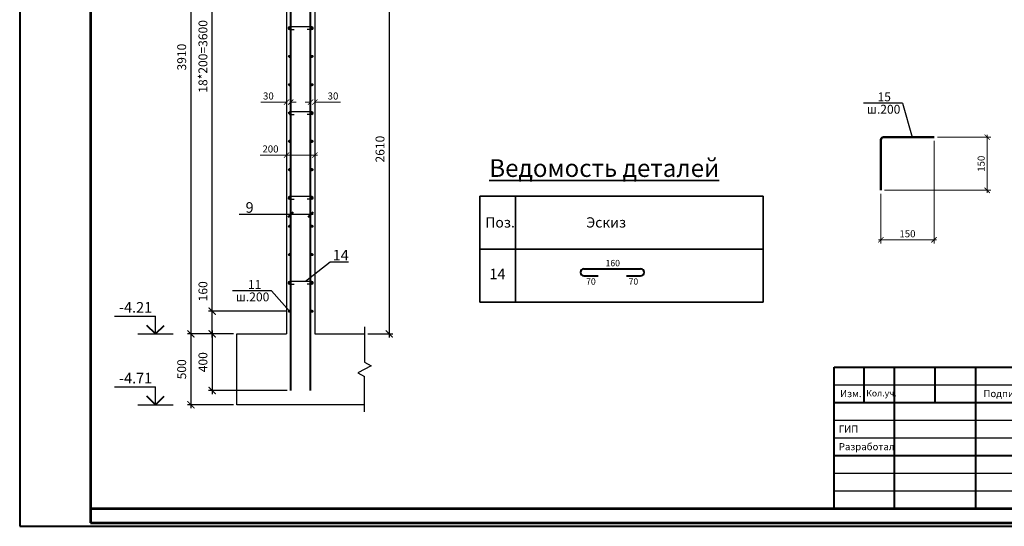
# Model space of a CAD drawing. Units: millimetres. Extents: x 0 to 3240, y 0 to 1808.
# Drawn here: x 0 to 278, y 347 to 490 of the extents above; entities that cross this region are included whole.
import ezdxf

# ---------------------------------------------------------------- set-up
doc = ezdxf.new("R2010")
doc.units = ezdxf.units.MM
for name, color, linetype, lineweight in [('Арматура', 7, 'Continuous', 13), ('размеры', 7, 'Continuous', 13), ('Текст', 7, 'Continuous', 0)]:
    doc.layers.add(name, color=color, linetype=linetype, lineweight=lineweight)
doc.layers.add('Стена лифта', color=7, linetype='Continuous')
doc.layers.add('Фундамент', color=7, linetype='Continuous')
doc.styles.get("Standard").update_dxf_attribs({"font": 'ARIAL.TTF'})
doc.dimstyles.new('ISO-25', dxfattribs={"dimtxt": 2.5, "dimasz": 2, "dimexe": 1, "dimexo": 1, "dimgap": 1, "dimtad": 1, "dimlfac": 100, "dimtxsty": 'Standard', "dimblk": 'ARCHTICK', "dimcen": 2.5, "dimdle": 1, "dimadec": 0, "dimazin": 0, "dimtfac": 1, "dimtmove": 0, "dimatfit": 3, "dimldrblk": 'ARCHTICK', "dimfxl": 1, "dimarcsym": 0})
doc.dimstyles.new('Standard$0', dxfattribs={"dimtxt": 2, "dimasz": 1.5, "dimexe": 1, "dimexo": 1, "dimgap": 0.7, "dimtad": 1, "dimdec": 0, "dimlfac": 100, "dimzin": 0, "dimdsep": 46, "dimtxsty": 'Standard', "dimblk": 'ARCHTICK', "dimblk1": 'ARCHTICK', "dimcen": 1, "dimdle": 0.7, "dimclrd": 256, "dimclre": 256, "dimclrt": 7, "dimadec": 1, "dimazin": 0, "dimtfac": 1, "dimtdec": 0, "dimtofl": 0, "dimtmove": 0, "dimatfit": 2, "dimldrblk": 'ARCHTICK', "dimfxl": 1, "dimtolj": 1, "dimtzin": 0, "dimlwd": -1, "dimlwe": -1, "dimarcsym": 0})

# ---------------------------------------------------------------- blocks, each defined once
blk = doc.blocks.new('_ArchTick')
at = {"color": 0, "linetype": 'ByBlock', "const_width": 0.15}
blk.add_lwpolyline([(-0.5, -0.5), (0.5, 0.5)], dxfattribs=at)
blk = doc.blocks.new('*D220')
at = {"layer": 'Defpoints', "color": 0, "ltscale": 0.3}
for p in [(258.19, 456.95), (273.19, 456.95), (243.19, 441.95)]:
    blk.add_point(p, dxfattribs=at)
at = {"layer": 'размеры', "ltscale": 0.3}
for p, q in [((259.19, 456.95), (274.19, 456.95)), ((273.19, 441.25), (273.19, 457.65)), ((244.19, 441.95), (274.19, 441.95))]:
    blk.add_line(p, q, dxfattribs=at)
at = {"layer": 'размеры', "ltscale": 0.3, "xscale": 1.5, "yscale": 1.5, "zscale": 1.5}
for p, rotation in [((273.19, 456.95), 90), ((273.19, 441.95), 270)]:
    blk.add_blockref('_ArchTick', p, dxfattribs=dict(at, rotation=rotation))
at = {"layer": 'размеры', "color": 7, "ltscale": 0.3, "insert": (271.49, 449.45), "char_height": 2, "attachment_point": 5, "rotation": 90}
blk.add_mtext('\\A1;150', dxfattribs=at)
blk = doc.blocks.new('*D221')
at = {"layer": 'Defpoints', "color": 0, "ltscale": 0.3}
for p in [(258.19, 456.95), (243.19, 441.95), (243.19, 427.95)]:
    blk.add_point(p, dxfattribs=at)
at = {"layer": 'размеры', "ltscale": 0.3}
for p, q in [((258.19, 455.95), (258.19, 426.95)), ((243.19, 440.95), (243.19, 426.95)), ((258.89, 427.95), (242.49, 427.95))]:
    blk.add_line(p, q, dxfattribs=at)
at = {"layer": 'размеры', "ltscale": 0.3, "xscale": 1.5, "yscale": 1.5, "zscale": 1.5, "rotation": 180}
blk.add_blockref('_ArchTick', (243.19, 427.95), dxfattribs=at)
at = {"layer": 'размеры', "ltscale": 0.3, "xscale": 1.5, "yscale": 1.5, "zscale": 1.5}
blk.add_blockref('_ArchTick', (258.19, 427.95), dxfattribs=at)
at = {"layer": 'размеры', "color": 7, "ltscale": 0.3, "insert": (250.69, 429.65), "char_height": 2, "attachment_point": 5}
blk.add_mtext('\\A1;150', dxfattribs=at)
blk = doc.blocks.new('*D225')
at = {"layer": 'Defpoints', "color": 0, "ltscale": 0.3}
for p in [(75.35, 471.86), (76.55, 471.86), (75.35, 466.86)]:
    blk.add_point(p, dxfattribs=at)
at = {"layer": 'размеры', "ltscale": 0.3}
for p, q in [((75.35, 470.86), (75.35, 465.86)), ((76.55, 470.86), (76.55, 465.86)), ((75.35, 466.86), (68.09, 466.86)), ((76.55, 466.86), (78.05, 466.86))]:
    blk.add_line(p, q, dxfattribs=at)
at = {"layer": 'размеры', "ltscale": 0.3, "xscale": 1.5, "yscale": 1.5, "zscale": 1.5}
blk.add_blockref('_ArchTick', (75.35, 466.86), dxfattribs=at)
at = {"layer": 'размеры', "ltscale": 0.3, "xscale": 1.5, "yscale": 1.5, "zscale": 1.5, "rotation": 180}
blk.add_blockref('_ArchTick', (76.55, 466.86), dxfattribs=at)
at = {"layer": 'размеры', "color": 7, "ltscale": 0.3, "insert": (70.22, 468.58), "char_height": 2, "attachment_point": 5}
blk.add_mtext('\\A1;30', dxfattribs=at)
blk = doc.blocks.new('*D226')
at = {"layer": 'Defpoints', "color": 0, "ltscale": 0.3}
for p in [(82.15, 471.77), (83.35, 471.86), (83.35, 466.86)]:
    blk.add_point(p, dxfattribs=at)
at = {"layer": 'размеры', "ltscale": 0.3}
for p, q in [((82.15, 470.77), (82.15, 465.86)), ((83.35, 470.86), (83.35, 465.86)), ((82.15, 466.86), (80.65, 466.86)), ((83.35, 466.86), (90.6, 466.86))]:
    blk.add_line(p, q, dxfattribs=at)
at = {"layer": 'размеры', "ltscale": 0.3, "xscale": 1.5, "yscale": 1.5, "zscale": 1.5}
blk.add_blockref('_ArchTick', (82.15, 466.86), dxfattribs=at)
at = {"layer": 'размеры', "ltscale": 0.3, "xscale": 1.5, "yscale": 1.5, "zscale": 1.5, "rotation": 180}
blk.add_blockref('_ArchTick', (83.35, 466.86), dxfattribs=at)
at = {"layer": 'размеры', "color": 7, "ltscale": 0.3, "insert": (88.47, 468.58), "char_height": 2, "attachment_point": 5}
blk.add_mtext('\\A1;30', dxfattribs=at)
blk = doc.blocks.new('*D227')
at = {"layer": 'Defpoints', "color": 0, "ltscale": 0.3}
for p in [(75.35, 456.9), (83.35, 456.9), (75.35, 451.9)]:
    blk.add_point(p, dxfattribs=at)
at = {"layer": 'размеры', "ltscale": 0.3}
for p, q in [((75.35, 455.9), (75.35, 450.9)), ((83.35, 455.9), (83.35, 450.9)), ((75.35, 451.9), (67.89, 451.9)), ((84.05, 451.9), (75.35, 451.9))]:
    blk.add_line(p, q, dxfattribs=at)
at = {"layer": 'размеры', "ltscale": 0.3, "xscale": 1.5, "yscale": 1.5, "zscale": 1.5, "rotation": 180}
blk.add_blockref('_ArchTick', (75.35, 451.9), dxfattribs=at)
at = {"layer": 'размеры', "ltscale": 0.3, "xscale": 1.5, "yscale": 1.5, "zscale": 1.5}
blk.add_blockref('_ArchTick', (83.35, 451.9), dxfattribs=at)
at = {"layer": 'размеры', "color": 7, "ltscale": 0.3, "insert": (70.81, 453.62), "char_height": 2, "attachment_point": 5}
blk.add_mtext('\\A1;200', dxfattribs=at)
blk = doc.blocks.new('*D231')
at = {"layer": 'Defpoints', "color": 0}
for p in [(54.35, 407.77), (76.2, 407.77), (61.35, 401.37)]:
    blk.add_point(p, dxfattribs=at)
at = {"layer": 'размеры', "color": 0, "lineweight": -2}
for p, q in [((54.35, 407.77), (54.35, 417.05)), ((75.2, 407.77), (53.35, 407.77)), ((54.35, 400.37), (54.35, 407.77)), ((60.35, 401.37), (53.35, 401.37))]:
    blk.add_line(p, q, dxfattribs=at)
at = {"layer": 'размеры', "color": 0, "lineweight": -2, "xscale": 2, "yscale": 2, "zscale": 2}
for p, rotation in [((54.35, 407.77), 90), ((54.35, 401.37), 270)]:
    blk.add_blockref('_ArchTick', p, dxfattribs=dict(at, rotation=rotation))
at = {"layer": 'размеры', "color": 0, "insert": (52.07, 413.41), "char_height": 2.5, "attachment_point": 5, "rotation": 90}
blk.add_mtext('160', dxfattribs=at)
blk = doc.blocks.new('*D232')
at = {"layer": 'Defpoints', "color": 0}
for p in [(54.35, 551.77), (76.2, 551.77), (76.2, 407.77)]:
    blk.add_point(p, dxfattribs=at)
at = {"layer": 'размеры', "color": 0, "lineweight": -2}
for p, q in [((75.2, 551.77), (53.35, 551.77)), ((54.35, 406.77), (54.35, 552.77)), ((75.2, 407.77), (53.35, 407.77))]:
    blk.add_line(p, q, dxfattribs=at)
at = {"layer": 'размеры', "color": 0, "lineweight": -2, "xscale": 2, "yscale": 2, "zscale": 2}
for p, rotation in [((54.35, 551.77), 90), ((54.35, 407.77), 270)]:
    blk.add_blockref('_ArchTick', p, dxfattribs=dict(at, rotation=rotation))
at = {"layer": 'размеры', "color": 0, "insert": (52.07, 479.77), "char_height": 2.5, "attachment_point": 5, "rotation": 90}
blk.add_mtext('18*200=3600', dxfattribs=at)
blk = doc.blocks.new('*D233')
at = {"layer": 'Defpoints', "color": 0}
for p in [(61.35, 401.37), (54.35, 385.37), (76.55, 385.37)]:
    blk.add_point(p, dxfattribs=at)
at = {"layer": 'размеры', "color": 0, "lineweight": -2}
for p, q in [((60.35, 401.37), (53.35, 401.37)), ((54.35, 402.37), (54.35, 384.37)), ((75.55, 385.37), (53.35, 385.37))]:
    blk.add_line(p, q, dxfattribs=at)
at = {"layer": 'размеры', "color": 0, "lineweight": -2, "xscale": 2, "yscale": 2, "zscale": 2}
for p, rotation in [((54.35, 401.37), 90), ((54.35, 385.37), 270)]:
    blk.add_blockref('_ArchTick', p, dxfattribs=dict(at, rotation=rotation))
at = {"layer": 'размеры', "color": 0, "insert": (52.07, 393.37), "char_height": 2.5, "attachment_point": 5, "rotation": 90}
blk.add_mtext('400', dxfattribs=at)
blk = doc.blocks.new('*D235')
at = {"layer": 'Defpoints', "color": 0}
for p in [(60.35, 557.77), (48.35, 401.37), (54.35, 401.37)]:
    blk.add_point(p, dxfattribs=at)
at = {"layer": 'размеры', "color": 0, "lineweight": -2}
for p, q in [((59.35, 557.77), (47.35, 557.77)), ((48.35, 558.77), (48.35, 400.37)), ((53.35, 401.37), (47.35, 401.37))]:
    blk.add_line(p, q, dxfattribs=at)
at = {"layer": 'размеры', "color": 0, "lineweight": -2, "xscale": 2, "yscale": 2, "zscale": 2}
for p, rotation in [((48.35, 557.77), 90), ((48.35, 401.37), 270)]:
    blk.add_blockref('_ArchTick', p, dxfattribs=dict(at, rotation=rotation))
at = {"layer": 'размеры', "color": 0, "insert": (46.07, 479.57), "char_height": 2.5, "attachment_point": 5, "rotation": 90}
blk.add_mtext('3910', dxfattribs=at)
blk = doc.blocks.new('*D236')
at = {"layer": 'Defpoints', "color": 0}
for p in [(54.35, 401.37), (48.35, 381.37), (61.35, 381.37)]:
    blk.add_point(p, dxfattribs=at)
at = {"layer": 'размеры', "color": 0, "lineweight": -2}
for p, q in [((53.35, 401.37), (47.35, 401.37)), ((48.35, 402.37), (48.35, 380.37)), ((60.35, 381.37), (47.35, 381.37))]:
    blk.add_line(p, q, dxfattribs=at)
at = {"layer": 'размеры', "color": 0, "lineweight": -2, "xscale": 2, "yscale": 2, "zscale": 2}
for p, rotation in [((48.35, 401.37), 90), ((48.35, 381.37), 270)]:
    blk.add_blockref('_ArchTick', p, dxfattribs=dict(at, rotation=rotation))
at = {"layer": 'размеры', "color": 0, "insert": (46.07, 391.37), "char_height": 2.5, "attachment_point": 5, "rotation": 90}
blk.add_mtext('500', dxfattribs=at)
blk = doc.blocks.new('*D238')
at = {"layer": 'Defpoints', "color": 0}
for p in [(97.35, 505.77), (97.35, 401.37), (104.35, 401.37)]:
    blk.add_point(p, dxfattribs=at)
at = {"layer": 'размеры', "color": 0, "lineweight": -2}
for p, q in [((104.35, 506.77), (104.35, 400.37)), ((98.35, 505.77), (105.35, 505.77)), ((98.35, 401.37), (105.35, 401.37))]:
    blk.add_line(p, q, dxfattribs=at)
at = {"layer": 'размеры', "color": 0, "lineweight": -2, "xscale": 2, "yscale": 2, "zscale": 2}
for p, rotation in [((104.35, 505.77), 90), ((104.35, 401.37), 270)]:
    blk.add_blockref('_ArchTick', p, dxfattribs=dict(at, rotation=rotation))
at = {"layer": 'размеры', "color": 0, "insert": (102.07, 453.57), "char_height": 2.5, "attachment_point": 5, "rotation": 90}
blk.add_mtext('2610', dxfattribs=at)

msp = doc.modelspace()

# ---------------------------------------------------------------- hatches: boundary and pattern name
at = {"layer": 'Арматура', "lineweight": 25, "ltscale": 50}
for points in [[(76.395964, 487.770075, 1), (75.995964, 487.770075, 1)], [(82.695964, 487.770075, 1), (82.295964, 487.770075, 1)], [(76.395964, 479.770075, 1), (75.995964, 479.770075, 1)], [(82.695964, 479.770075, 1), (82.295964, 479.770075, 1)], [(76.395964, 471.770075, 1), (75.995964, 471.770075, 1)], [(82.695964, 471.770075, 1), (82.295964, 471.770075, 1)], [(76.395964, 463.770075, 1), (75.995964, 463.770075, 1)], [(82.695964, 463.770075, 1), (82.295964, 463.770075, 1)], [(76.395964, 455.770075, 1), (75.995964, 455.770075, 1)], [(82.695964, 455.770075, 1), (82.295964, 455.770075, 1)], [(76.395964, 447.770075, 1), (75.995964, 447.770075, 1)], [(82.695964, 447.770075, 1), (82.295964, 447.770075, 1)], [(76.395964, 439.770075, 1), (75.995964, 439.770075, 1)], [(82.695964, 439.770075, 1), (82.295964, 439.770075, 1)], [(76.395964, 431.770075, 1), (75.995964, 431.770075, 1)], [(82.695964, 431.770075, 1), (82.295964, 431.770075, 1)], [(76.395964, 423.770075, 1), (75.995964, 423.770075, 1)], [(82.695964, 423.770075, 1), (82.295964, 423.770075, 1)], [(76.395964, 415.770075, 1), (75.995964, 415.770075, 1)], [(82.695964, 415.770075, 1), (82.295964, 415.770075, 1)], [(76.395964, 407.770075, 1), (75.995964, 407.770075, 1)], [(82.695964, 407.770075, 1), (82.295964, 407.770075, 1)]]:
    msp.add_hatch(color=256, dxfattribs=at).paths.add_polyline_path(points)

# ---------------------------------------------------------------- linework, layer by layer
at = {"lineweight": 25, "ltscale": 50}
for p, q in [((249.272351, 466.587961), (238.272351, 466.587961)), ((82.845964, 435.086337), (61.941051, 435.086337)), ((87.689037, 421.607636), (80.688909, 416.140075)), ((92.839129, 421.607636), (87.689037, 421.607636)), ((71.082475, 413.572614), (60.082475, 413.572614)), ((71.082475, 413.572614), (76.195964, 407.770075))]:
    msp.add_line(p, q, dxfattribs=at)
at = {"color": 7, "ltscale": 0.3}
msp.add_line((249.272351, 466.587961), (251.994097, 456.94817), dxfattribs=at)
at = {"color": 7, "lineweight": 35}
for p, q in [((129.966996, 440.31555), (209.966996, 440.31555)), ((129.966996, 425.31555), (209.966996, 425.31555)), ((129.966996, 410.31555), (209.966996, 410.31555))]:
    msp.add_line(p, q, dxfattribs=at)
at = {"lineweight": 35, "ltscale": 50}
for p, q in [((129.966996, 440.31555), (129.966996, 410.31555)), ((139.966996, 440.31555), (139.966996, 410.31555)), ((209.966996, 440.31555), (209.966996, 410.31555))]:
    msp.add_line(p, q, dxfattribs=at)
at = {"lineweight": 50, "ltscale": 50}
for p, q in [((75.845964, 434.386337), (77.245964, 435.786337)), ((81.445964, 434.386337), (82.845964, 435.786337))]:
    msp.add_line(p, q, dxfattribs=at)
at = {"color": 7}
for p, q in [((26.743677, 406.370075), (38.345964, 406.370075)), ((38.345964, 401.370075), (38.345964, 406.370075)), ((26.743677, 386.370075), (38.345964, 386.370075)), ((38.345964, 381.370075), (38.345964, 386.370075))]:
    msp.add_line(p, q, dxfattribs=at)
at = {"color": 7, "lineweight": 40}
for p, q in [((38.345964, 401.370075), (35.941801, 403.774238)), ((38.345964, 401.370075), (40.750127, 403.774238)), ((230, 352), (230, 392)), ((230, 392), (415, 392)), ((238.5, 382), (238.5, 392)), ((247, 352), (247, 392)), ((258.5, 382), (258.5, 392)), ((270, 352), (270, 392)), ((38.345964, 381.370075), (35.941801, 383.774238)), ((38.345964, 381.370075), (40.750127, 383.774238)), ((230, 382), (415, 382)), ((230, 367), (415, 367))]:
    msp.add_line(p, q, dxfattribs=at)
at = {"linetype": 'ByBlock'}
for p, q in [((33.345964, 401.370075), (43.345964, 401.370075)), ((33.345964, 381.370075), (43.345964, 381.370075))]:
    msp.add_line(p, q, dxfattribs=at)
at = {"color": 7, "lineweight": 25}
for p, q in [((230, 387), (295, 387)), ((230, 377), (295, 377)), ((230, 372), (295, 372)), ((230, 362), (295, 362)), ((230, 357), (295, 357))]:
    msp.add_line(p, q, dxfattribs=at)
at = {"color": 7, "lineweight": 40, "ltscale": 0.3}
msp.add_lwpolyline([(0, 347), (420, 347), (420, 644), (0, 644)], close=True, dxfattribs=at)
at = {"color": 7, "lineweight": 53, "ltscale": 0.3}
for points in [[(20, 352), (415, 352), (415, 639), (20, 639)], [(20, 348), (415, 348), (415, 635), (20, 635)]]:
    msp.add_lwpolyline(points, close=True, dxfattribs=at)
at = {"layer": 'Арматура', "lineweight": 40, "ltscale": 50}
for p, q in [((76.545964, 385.370075), (76.545964, 593.770075)), ((82.145964, 385.370075), (82.145964, 593.770075)), ((159.34947, 419.760296), (175.34947, 419.760296)), ((159.34947, 417.760296), (163.34947, 417.760296)), ((171.34947, 417.760296), (175.34947, 417.760296))]:
    msp.add_line(p, q, dxfattribs=at)
at = {"layer": 'Арматура', "lineweight": 30, "ltscale": 50}
for p, q in [((82.495964, 488.140075), (76.195964, 488.140075)), ((76.195964, 487.400075), (77.545964, 487.400075)), ((82.495964, 487.400075), (81.145964, 487.400075)), ((82.495964, 464.140075), (76.195964, 464.140075)), ((76.195964, 463.400075), (77.545964, 463.400075)), ((82.495964, 463.400075), (81.145964, 463.400075)), ((82.495964, 440.140075), (76.195964, 440.140075)), ((76.195964, 439.400075), (77.545964, 439.400075)), ((82.495964, 439.400075), (81.145964, 439.400075)), ((82.495964, 416.140075), (76.195964, 416.140075)), ((76.195964, 415.400075), (77.545964, 415.400075)), ((82.495964, 415.400075), (81.145964, 415.400075))]:
    msp.add_line(p, q, dxfattribs=at)
at = {"layer": 'Арматура', "color": 7, "lineweight": 50, "ltscale": 0.3}
for p, q in [((243.192189, 456.19817), (243.192189, 441.94817)), ((258.192189, 456.94817), (243.942189, 456.94817))]:
    msp.add_line(p, q, dxfattribs=at)
at = {"layer": 'Арматура', "lineweight": 40, "ltscale": 50}
for centre in [(76.195964, 487.770075), (82.495964, 487.770075), (76.195964, 479.770075), (82.495964, 479.770075), (76.195964, 471.770075), (82.495964, 471.770075), (76.195964, 463.770075), (82.495964, 463.770075), (76.195964, 455.770075), (82.495964, 455.770075), (76.195964, 447.770075), (82.495964, 447.770075), (76.195964, 439.770075), (82.495964, 439.770075), (76.195964, 431.770075), (82.495964, 431.770075), (76.195964, 423.770075), (82.495964, 423.770075), (76.195964, 415.770075), (82.495964, 415.770075), (76.195964, 407.770075), (82.495964, 407.770075)]:
    msp.add_circle(centre, 0.2, dxfattribs=at)
at = {"layer": 'Арматура', "color": 7, "lineweight": 30, "ltscale": 0.3}
for centre, start, end in [((76.195964, 487.770075), 90, 270), ((82.495964, 487.770075), 270, 90), ((82.495964, 463.770075), 270, 90), ((76.195964, 439.770075), 90, 270), ((82.495964, 439.770075), 270, 90), ((76.195964, 415.770075), 90, 270), ((82.495964, 415.770075), 270, 90)]:
    msp.add_arc(centre, 0.37, start, end, dxfattribs=at)
at = {"layer": 'Арматура', "color": 7, "lineweight": 50, "ltscale": 0.3}
msp.add_arc((243.942189, 456.19817), 0.75, 90, 180, dxfattribs=at)
at = {"layer": 'Арматура', "color": 7, "lineweight": 40, "ltscale": 0.3}
for centre, start, end in [((159.34947, 418.760296), 90, 270), ((175.34947, 418.760296), 270, 90)]:
    msp.add_arc(centre, 1, start, end, dxfattribs=at)
at = {"layer": 'Стена лифта', "lineweight": 25}
msp.add_lwpolyline([(97.345964, 505.770075), (83.345964, 505.770075), (83.345964, 401.370075)], dxfattribs=at)
at = {"layer": 'Стена лифта', "linetype": 'ByBlock', "lineweight": 25}
msp.add_lwpolyline([(75.345964, 495.770075), (75.345964, 401.370075)], dxfattribs=at)
at = {"layer": 'Фундамент'}
for p, q in [((97.345964, 403.370075), (97.345964, 393.370075)), ((99.228516, 392.340807), (95.463412, 390.399344)), ((97.345964, 393.370075), (99.228516, 392.340807)), ((95.463412, 390.399344), (97.345964, 389.370075)), ((97.345964, 379.370075), (97.345964, 389.370075))]:
    msp.add_line(p, q, dxfattribs=at)
at = {"layer": 'Фундамент', "lineweight": 25}
msp.add_line((83.345964, 401.370075), (97.345964, 401.370075), dxfattribs=at)
at = {"layer": 'Фундамент', "linetype": 'ByBlock', "lineweight": 25}
msp.add_lwpolyline([(97.345964, 381.370075), (61.345964, 381.370075), (61.345964, 401.370075), (75.345964, 401.370075)], dxfattribs=at)

# ---------------------------------------------------------------- texts
at = {"layer": 'Текст', "lineweight": 35, "char_height": 2.5, "attachment_point": 1}
for s, insert, width in [('{\\fArial|b0|i0|c204|p34;1\\fArial|b0|i0|c0|p34;5}', (242.23562, 469.587961), 3.53902437), ('{\\fArial|b0|i0|c204|p34;ш.200}', (239.202541, 466.087961), 10.98165085), ('{\\fArial|b0|i0|c204|p34;11}', (64.445743, 416.572614), 3.53902437), ('{\\fArial|b0|i0|c204|p34;ш.200}', (61.012665, 413.072614), 10.98165085)]:
    msp.add_mtext(s, dxfattribs=dict(at, insert=insert, width=width))
at = {"layer": 'Текст', "lineweight": 35, "ltscale": 50, "attachment_point": 1}
for s, insert, char_height, width in [('{\\fArial|b0|i0|c204|p34;\\LВедомость деталей}', (132.59535, 450.717082), 5, 72.20299027), ('{\\fArial|b0|i0|c204|p34;9}', (63.788298, 438.586337), 3, 3.38757143), ('{\\fArial|b0|i0|c204|p34;14}', (88.365756, 425.107636), 3, 5.46300446)]:
    msp.add_mtext(s, dxfattribs=dict(at, insert=insert, char_height=char_height, width=width))
at = {"layer": 'Текст', "lineweight": 30, "ltscale": 50, "attachment_point": 1}
for s, insert, char_height, width in [('{\\fArial|b0|i0|c204|p34;Поз.}', (131.466996, 434.31555), 2.9, 8), ('{\\fArial|b0|i0|c204|p34;Эскиз}', (159.986445, 434.31555), 2.9, 16.55303088), ('160', (165.42967, 422.271471), 1.8, 5.70695044), ('{\\fArial|b0|i0|c204|p34;14}', (132.640174, 419.8124), 3, 4.85471742), ('70', (159.939377, 417.071471), 1.8, 3.70695044), ('70', (171.939377, 417.071471), 1.8, 3.70695044)]:
    msp.add_mtext(s, dxfattribs=dict(at, insert=insert, char_height=char_height, width=width))
at = {"layer": 'Текст', "linetype": 'ByBlock', "lineweight": 35, "char_height": 3, "width": 13.95721673, "attachment_point": 1}
for s, insert in [('-4.21 ', (28.043677, 410.370075)), ('-4.71 ', (28.043677, 390.370075))]:
    msp.add_mtext(s, dxfattribs=dict(at, insert=insert))
at = {"layer": 'Текст', "color": 7, "lineweight": 30, "attachment_point": 1}
for s, insert, char_height, width in [('{\\fArial|b0|i0|c204|p34;Изм.}', (231.652998, 385.5), 2, 5.43565868), ('{\\fArial|b0|i0|c204|p34;Кол.уч.}', (239.038795, 385.5), 1.8, 15.99307104), ('{\\fArial|b0|i0|c204|p34;Подпись}', (272.137499, 385.5), 2, 11.3899917), ('{\\fArial|b0|i0|c204|p34;ГИП}', (231.295318, 375.5), 2, 14.70468216), ('{\\fArial|b0|i0|c204|p34;Разработал}', (231.295318, 370.5), 2, 14.70468216)]:
    msp.add_mtext(s, dxfattribs=dict(at, insert=insert, char_height=char_height, width=width))

# ---------------------------------------------------------------- dimensions: what is measured, and where the dimension line sits
at = {"layer": 'размеры'}
for base, p1, p2, picture, middle in [((48.345964, 401.370075), (60.345964, 557.770075), (54.345964, 401.370075), '*D235', (46.068679, 479.570075)), ((104.345964, 401.370075), (97.345964, 505.770075), (97.345964, 401.370075), '*D238', (102.069532, 453.570075)), ((54.345964, 407.770075), (61.345964, 401.370075), (76.195964, 407.770075), '*D231', (52.069532, 413.409911)), ((48.345964, 381.370075), (54.345964, 401.370075), (61.345964, 381.370075), '*D236', (46.069532, 391.370075)), ((54.345964, 385.370075), (61.345964, 401.370075), (76.545964, 385.370075), '*D233', (52.069532, 393.370075))]:
    dim = msp.add_linear_dim(base=base, p1=p1, p2=p2, angle=90, dimstyle='ISO-25', override={"dimlfac": 25, "dimfxl": 1.25}, dxfattribs=at)
    dim.commit()
    dim.dimension.update_dxf_attribs({"geometry": picture, "text_midpoint": middle})
dim = msp.add_linear_dim(base=(54.345964, 551.770075), p1=(76.195964, 407.770075), p2=(76.195964, 551.770075), angle=90, text='18*200=3600', dimstyle='ISO-25', override={"dimlfac": 25, "dimfxl": 1.25}, dxfattribs=at)
dim.commit()
dim.dimension.update_dxf_attribs({"geometry": '*D232', "text_midpoint": (52.068679, 479.770075)})
at = {"layer": 'размеры', "color": 7, "ltscale": 0.3}
for base, p1, p2, override, picture, middle in [((75.345964, 466.859681), (76.545964, 471.859681), (75.345964, 471.859681), {"dimlfac": 25}, '*D225', (70.217587, 468.581509)), ((83.345964, 466.859681), (82.145964, 471.770075), (83.345964, 471.859681), {"dimlfac": 25}, '*D226', (88.474341, 468.581509)), ((243.192189, 427.94817), (258.192189, 456.94817), (243.192189, 441.94817), {"dimlfac": 10}, '*D221', (250.692189, 429.64817))]:
    dim = msp.add_linear_dim(base=base, p1=p1, p2=p2, dimstyle='Standard$0', override=override, dxfattribs=at)
    dim.commit()
    dim.dimension.update_dxf_attribs({"geometry": picture, "text_midpoint": middle})
dim = msp.add_linear_dim(base=(75.345964, 451.900085), p1=(83.345964, 456.900085), p2=(75.345964, 456.900085), dimstyle='Standard$0', override={"dimlfac": 25}, dxfattribs=at)
dim.commit()
dim.dimension.update_dxf_attribs({"geometry": '*D227', "text_midpoint": (70.812631, 451.900085), "dimtype": 160})
dim = msp.add_linear_dim(base=(273.192189, 456.94817), p1=(243.192189, 441.94817), p2=(258.192189, 456.94817), angle=90, dimstyle='Standard$0', override={"dimlfac": 10}, dxfattribs=at)
dim.commit()
dim.dimension.update_dxf_attribs({"geometry": '*D220', "text_midpoint": (271.492189, 449.44817)})

doc.saveas('drawing.dxf')
